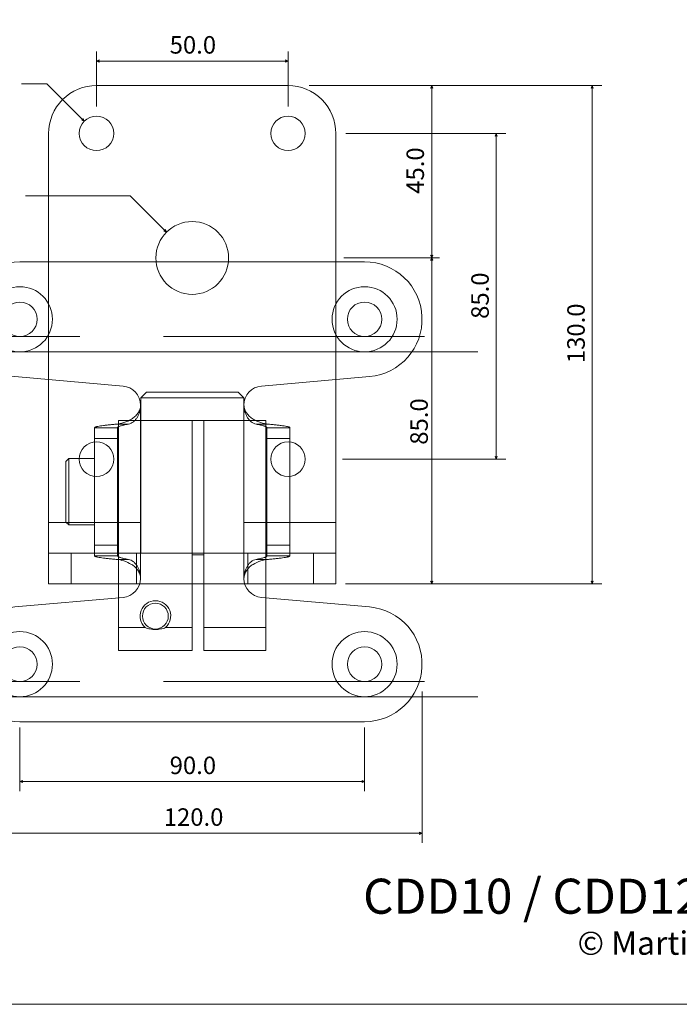
# Model space of a CAD drawing. Units: millimetres. Extents: x -465 to 297, y -210 to 210.
# Drawn here: x -183 to -11, y -210 to 47 of the extents above; entities that cross this region are included whole.
import ezdxf

# ---------------------------------------------------------------- set-up
doc = ezdxf.new("R2010")
doc.units = ezdxf.units.MM
doc.header["$MEASUREMENT"] = 0
for name, color, linetype in [('Dims', 7, 'Continuous'), ('Layer 1', 7, 'Continuous'), ('New Dims', 7, 'Continuous')]:
    doc.layers.add(name, color=color, linetype=linetype)
doc.styles.add('0', font='arial.ttf', dxfattribs={"height": 1})

msp = doc.modelspace()

# ---------------------------------------------------------------- linework, layer by layer
at = {"layer": 'Dims', "lineweight": 9}
msp.add_lwpolyline([(-297, -210), (297, -210), (297, 210), (-297, 210), (-297, -210)], close=True, dxfattribs=at)
at = {"layer": 'Layer 1', "color": 7, "lineweight": 9}
for points, knots in [([(-175.7268, 17.247), (-175.7268, 17.247), (-175.7268, -100.253), (-175.7268, -100.253), (-175.7268, -100.253), (-175.7268, -100.253), (-100.7268, -100.253), (-100.7268, -100.253), (-100.7268, -100.253), (-100.7268, -100.253), (-100.7268, 17.247), (-100.7268, 17.247), (-100.7268, 17.247), (-100.7268, 20.5622), (-102.0438, 23.7416), (-104.388, 26.0858), (-104.388, 26.0858), (-106.7322, 28.43), (-109.9116, 29.747), (-113.2268, 29.747), (-113.2268, 29.747), (-113.2268, 29.747), (-163.2268, 29.747), (-163.2268, 29.747), (-163.2268, 29.747), (-166.542, 29.747), (-169.7214, 28.43), (-172.0656, 26.0858), (-172.0656, 26.0858), (-174.4098, 23.7416), (-175.7268, 20.5622), (-175.7268, 17.247)], [0, 0, 0, 0, 0.11111111, 0.11111111, 0.11111111, 0.11111111, 0.22222222, 0.22222222, 0.22222222, 0.22222222, 0.33333333, 0.33333333, 0.33333333, 0.33333333, 0.44444444, 0.44444444, 0.44444444, 0.44444444, 0.55555556, 0.55555556, 0.55555556, 0.55555556, 0.66666667, 0.66666667, 0.66666667, 0.66666667, 0.77777778, 0.77777778, 0.77777778, 0.77777778, 1, 1, 1, 1]), ([(-158.7268, 17.247), (-158.7268, 19.7322), (-160.7416, 21.747), (-163.2268, 21.747), (-163.2268, 21.747), (-165.712, 21.747), (-167.7268, 19.7322), (-167.7268, 17.247), (-167.7268, 17.247), (-167.7268, 14.7618), (-165.712, 12.747), (-163.2268, 12.747), (-163.2268, 12.747), (-160.7416, 12.747), (-158.7268, 14.7618), (-158.7268, 17.247)], [0, 0, 0, 0, 0.2, 0.2, 0.2, 0.2, 0.4, 0.4, 0.4, 0.4, 0.6, 0.6, 0.6, 0.6, 1, 1, 1, 1]), ([(-108.7268, 17.247), (-108.7268, 19.7322), (-110.7416, 21.747), (-113.2268, 21.747), (-113.2268, 21.747), (-115.712, 21.747), (-117.7268, 19.7322), (-117.7268, 17.247), (-117.7268, 17.247), (-117.7268, 14.7618), (-115.712, 12.747), (-113.2268, 12.747), (-113.2268, 12.747), (-110.7416, 12.747), (-108.7268, 14.7618), (-108.7268, 17.247)], [0, 0, 0, 0, 0.2, 0.2, 0.2, 0.2, 0.4, 0.4, 0.4, 0.4, 0.6, 0.6, 0.6, 0.6, 1, 1, 1, 1]), ([(-128.7268, -15.253), (-128.7268, -10.0062), (-132.98, -5.753), (-138.2268, -5.753), (-138.2268, -5.753), (-143.4736, -5.753), (-147.7268, -10.0062), (-147.7268, -15.253), (-147.7268, -15.253), (-147.7268, -20.4996), (-143.4736, -24.753), (-138.2268, -24.753), (-138.2268, -24.753), (-132.9802, -24.753), (-128.7268, -20.4998), (-128.7268, -15.253)], [0, 0, 0, 0, 0.2, 0.2, 0.2, 0.2, 0.4, 0.4, 0.4, 0.4, 0.6, 0.6, 0.6, 0.6, 1, 1, 1, 1]), ([(-158.0928, -58.6152), (-157.4166, -58.5542), (-156.7465, -58.4152), (-156.0972, -58.2084), (-156.0972, -58.2084), (-155.3985, -57.9859), (-154.7239, -57.6847), (-154.1052, -57.2943), (-154.1052, -57.2943), (-153.7871, -57.0933), (-153.4836, -56.8684), (-153.2038, -56.6166), (-153.2038, -56.6166), (-152.9223, -56.3631), (-152.6646, -56.082), (-152.445, -55.7728), (-152.445, -55.7728), (-152.2252, -55.4635), (-152.0435, -55.1262), (-151.9187, -54.7669), (-151.9187, -54.7669), (-151.7942, -54.4077), (-151.7263, -54.0269), (-151.7263, -53.6487), (-151.7263, -53.6487), (-151.7263, -51.0563), (-153.7079, -48.8939), (-156.2905, -48.6679), (-156.2905, -48.6679), (-156.2905, -48.6679), (-184.5324, -46.197), (-184.5324, -46.197), (-184.5324, -46.197), (-192.5314, -45.4972), (-198.5605, -38.6223), (-198.2103, -30.6005), (-198.2103, -30.6005), (-197.86, -22.5786), (-191.2546, -16.2554), (-183.2251, -16.2554), (-183.2251, -16.2554), (-183.2251, -16.2554), (-93.2287, -16.2554), (-93.2287, -16.2554), (-93.2287, -16.2554), (-85.1992, -16.2554), (-78.5939, -22.5786), (-78.2436, -30.6005), (-78.2436, -30.6005), (-77.8933, -38.6223), (-83.9225, -45.4972), (-91.9214, -46.197), (-91.9214, -46.197), (-91.9214, -46.197), (-120.1634, -48.6679), (-120.1634, -48.6679), (-120.1634, -48.6679), (-122.746, -48.8939), (-124.7274, -51.0563), (-124.7274, -53.6487), (-124.7274, -53.6487), (-124.7274, -54.0269), (-124.6598, -54.4077), (-124.5351, -54.7669), (-124.5351, -54.7669), (-124.4104, -55.1262), (-124.2286, -55.4635), (-124.0089, -55.7728), (-124.0089, -55.7728), (-123.7893, -56.082), (-123.5316, -56.3631), (-123.2501, -56.6166), (-123.2501, -56.6166), (-122.9703, -56.8684), (-122.6668, -57.0933), (-122.3485, -57.2943), (-122.3485, -57.2943), (-121.73, -57.6847), (-121.0554, -57.9859), (-120.3566, -58.2084), (-120.3566, -58.2084), (-119.7073, -58.4152), (-119.0373, -58.5542), (-118.3612, -58.6152), (-118.3612, -58.6152), (-117.9504, -58.6522), (-117.5397, -58.6907), (-117.1294, -58.7312), (-117.1294, -58.7312), (-116.7589, -58.7679), (-116.3888, -58.8062), (-116.0188, -58.8474), (-116.0188, -58.8474), (-115.6946, -58.8834), (-115.3708, -58.9215), (-115.0473, -58.9634), (-115.0473, -58.9634), (-114.7745, -58.9987), (-114.502, -59.0367), (-114.2303, -59.0795), (-114.2303, -59.0795), (-114.0132, -59.1137), (-113.7965, -59.1508), (-113.581, -59.1955), (-113.581, -59.1955), (-113.4945, -59.2135), (-113.4082, -59.2325), (-113.3225, -59.2535), (-113.3225, -59.2535), (-113.2512, -59.271), (-113.1804, -59.2898), (-113.1096, -59.3115), (-113.1096, -59.3115), (-113.0531, -59.329), (-112.9966, -59.3483), (-112.9432, -59.3697), (-112.9432, -59.3697), (-112.9031, -59.3857), (-112.8647, -59.4028), (-112.8239, -59.4277), (-112.8239, -59.4277), (-112.7776, -59.4557), (-112.7279, -59.4935), (-112.7279, -59.5437), (-112.7279, -59.5437), (-112.7279, -59.5437), (-112.7279, -92.9622), (-112.7279, -92.9622), (-112.7279, -92.9622), (-112.7279, -93.0123), (-112.7776, -93.0502), (-112.8239, -93.0782), (-112.8239, -93.0782), (-112.8647, -93.103), (-112.9031, -93.1202), (-112.9432, -93.1363), (-112.9432, -93.1363), (-112.9966, -93.1577), (-113.0531, -93.177), (-113.1096, -93.1943), (-113.1096, -93.1943), (-113.1804, -93.2162), (-113.2512, -93.2348), (-113.3225, -93.2523), (-113.3225, -93.2523), (-113.4082, -93.2733), (-113.4945, -93.2925), (-113.581, -93.3103), (-113.581, -93.3103), (-113.7965, -93.355), (-114.0132, -93.3923), (-114.2303, -93.4265), (-114.2303, -93.4265), (-114.502, -93.4691), (-114.7745, -93.5071), (-115.0473, -93.5425), (-115.0473, -93.5425), (-115.3708, -93.5845), (-115.6946, -93.6226), (-116.0188, -93.6586), (-116.0188, -93.6586), (-116.3888, -93.6996), (-116.7589, -93.738), (-117.1294, -93.7746), (-117.1294, -93.7746), (-117.5397, -93.8153), (-117.9504, -93.8536), (-118.3612, -93.8908), (-118.3612, -93.8908), (-119.0373, -93.9518), (-119.7073, -94.0906), (-120.3566, -94.2974), (-120.3566, -94.2974), (-121.0554, -94.5199), (-121.73, -94.8211), (-122.3485, -95.2117), (-122.3485, -95.2117), (-122.6668, -95.4127), (-122.9703, -95.6374), (-123.2501, -95.8894), (-123.2501, -95.8894), (-123.5316, -96.1429), (-123.7893, -96.4239), (-124.0089, -96.733), (-124.0089, -96.733), (-124.2286, -97.0423), (-124.4104, -97.3798), (-124.5351, -97.7391), (-124.5351, -97.7391), (-124.6598, -98.0981), (-124.7274, -98.4789), (-124.7274, -98.8573), (-124.7274, -98.8573), (-124.7274, -101.4497), (-122.746, -103.6121), (-120.1634, -103.8379), (-120.1634, -103.8379), (-120.1634, -103.8379), (-91.9214, -106.3088), (-91.9214, -106.3088), (-91.9214, -106.3088), (-83.9225, -107.0086), (-77.8933, -113.8835), (-78.2436, -121.9053), (-78.2436, -121.9053), (-78.5939, -129.9272), (-85.1992, -136.2506), (-93.2287, -136.2506), (-93.2287, -136.2506), (-93.2287, -136.2506), (-183.2251, -136.2506), (-183.2251, -136.2506), (-183.2251, -136.2506), (-191.2546, -136.2506), (-197.86, -129.9272), (-198.2103, -121.9053), (-198.2103, -121.9053), (-198.5605, -113.8835), (-192.5314, -107.0086), (-184.5324, -106.3088), (-184.5324, -106.3088), (-184.5324, -106.3088), (-156.2905, -103.8379), (-156.2905, -103.8379), (-156.2905, -103.8379), (-153.7079, -103.6121), (-151.7263, -101.4497), (-151.7263, -98.8573), (-151.7263, -98.8573), (-151.7263, -98.4789), (-151.7942, -98.0981), (-151.9187, -97.7391), (-151.9187, -97.7391), (-152.0435, -97.3798), (-152.2252, -97.0423), (-152.445, -96.733), (-152.445, -96.733), (-152.6646, -96.4239), (-152.9223, -96.1429), (-153.2038, -95.8894), (-153.2038, -95.8894), (-153.4836, -95.6374), (-153.7871, -95.4127), (-154.1052, -95.2117), (-154.1052, -95.2117), (-154.7239, -94.8211), (-155.3985, -94.5199), (-156.0972, -94.2974), (-156.0972, -94.2974), (-156.7465, -94.0906), (-157.4166, -93.9518), (-158.0928, -93.8908), (-158.0928, -93.8908), (-158.5036, -93.8536), (-158.9141, -93.8153), (-159.3245, -93.7746), (-159.3245, -93.7746), (-159.695, -93.738), (-160.0652, -93.6996), (-160.4352, -93.6586), (-160.4352, -93.6586), (-160.7593, -93.6226), (-161.0831, -93.5845), (-161.4066, -93.5425), (-161.4066, -93.5425), (-161.6794, -93.5071), (-161.9519, -93.4691), (-162.2236, -93.4265), (-162.2236, -93.4265), (-162.4407, -93.3923), (-162.6574, -93.355), (-162.8727, -93.3103), (-162.8727, -93.3103), (-162.9594, -93.2925), (-163.0457, -93.2733), (-163.1314, -93.2523), (-163.1314, -93.2523), (-163.2027, -93.2348), (-163.2734, -93.2162), (-163.3442, -93.1943), (-163.3442, -93.1943), (-163.4009, -93.177), (-163.4574, -93.1577), (-163.5107, -93.1363), (-163.5107, -93.1363), (-163.5509, -93.1202), (-163.5892, -93.103), (-163.63, -93.0782), (-163.63, -93.0782), (-163.6764, -93.0502), (-163.7259, -93.0123), (-163.7259, -92.9622), (-163.7259, -92.9622), (-163.7259, -92.9622), (-163.7259, -84.9276), (-163.7259, -84.9276), (-163.7259, -84.9276), (-163.7259, -84.9276), (-170.4556, -84.9276), (-170.4556, -84.9276), (-170.4556, -84.9276), (-170.4556, -84.9276), (-171.2056, -84.1777), (-171.2056, -84.1777), (-171.2056, -84.1777), (-171.2056, -84.1777), (-171.2056, -68.3283), (-171.2056, -68.3283), (-171.2056, -68.3283), (-171.2056, -68.3283), (-170.4556, -67.5783), (-170.4556, -67.5783), (-170.4556, -67.5783), (-170.4556, -67.5783), (-163.7259, -67.5783), (-163.7259, -67.5783), (-163.7259, -67.5783), (-163.7259, -67.5783), (-163.7259, -59.5437), (-163.7259, -59.5437), (-163.7259, -59.5437), (-163.7259, -59.4935), (-163.6764, -59.4557), (-163.63, -59.4277), (-163.63, -59.4277), (-163.5892, -59.4028), (-163.5509, -59.3857), (-163.5107, -59.3697), (-163.5107, -59.3697), (-163.4574, -59.3483), (-163.4009, -59.329), (-163.3442, -59.3115), (-163.3442, -59.3115), (-163.2734, -59.2898), (-163.2027, -59.271), (-163.1314, -59.2535), (-163.1314, -59.2535), (-163.0457, -59.2325), (-162.9594, -59.2135), (-162.8727, -59.1955), (-162.8727, -59.1955), (-162.6574, -59.1508), (-162.4407, -59.1137), (-162.2236, -59.0795), (-162.2236, -59.0795), (-161.9519, -59.0367), (-161.6794, -58.9987), (-161.4066, -58.9634), (-161.4066, -58.9634), (-161.0831, -58.9215), (-160.7593, -58.8834), (-160.4352, -58.8474), (-160.4352, -58.8474), (-160.0652, -58.8062), (-159.695, -58.7679), (-159.3245, -58.7312), (-159.3245, -58.7312), (-158.9141, -58.6907), (-158.5036, -58.6522), (-158.0928, -58.6152)], [0, 0, 0, 0, 0.01098901, 0.01098901, 0.01098901, 0.01098901, 0.02197802, 0.02197802, 0.02197802, 0.02197802, 0.03296703, 0.03296703, 0.03296703, 0.03296703, 0.04395604, 0.04395604, 0.04395604, 0.04395604, 0.05494505, 0.05494505, 0.05494505, 0.05494505, 0.06593407, 0.06593407, 0.06593407, 0.06593407, 0.07692308, 0.07692308, 0.07692308, 0.07692308, 0.08791209, 0.08791209, 0.08791209, 0.08791209, 0.0989011, 0.0989011, 0.0989011, 0.0989011, 0.10989011, 0.10989011, 0.10989011, 0.10989011, 0.12087912, 0.12087912, 0.12087912, 0.12087912, 0.13186813, 0.13186813, 0.13186813, 0.13186813, 0.14285714, 0.14285714, 0.14285714, 0.14285714, 0.15384615, 0.15384615, 0.15384615, 0.15384615, 0.16483516, 0.16483516, 0.16483516, 0.16483516, 0.17582418, 0.17582418, 0.17582418, 0.17582418, 0.18681319, 0.18681319, 0.18681319, 0.18681319, 0.1978022, 0.1978022, 0.1978022, 0.1978022, 0.20879121, 0.20879121, 0.20879121, 0.20879121, 0.21978022, 0.21978022, 0.21978022, 0.21978022, 0.23076923, 0.23076923, 0.23076923, 0.23076923, 0.24175824, 0.24175824, 0.24175824, 0.24175824, 0.25274725, 0.25274725, 0.25274725, 0.25274725, 0.26373626, 0.26373626, 0.26373626, 0.26373626, 0.27472527, 0.27472527, 0.27472527, 0.27472527, 0.28571429, 0.28571429, 0.28571429, 0.28571429, 0.2967033, 0.2967033, 0.2967033, 0.2967033, 0.30769231, 0.30769231, 0.30769231, 0.30769231, 0.31868132, 0.31868132, 0.31868132, 0.31868132, 0.32967033, 0.32967033, 0.32967033, 0.32967033, 0.34065934, 0.34065934, 0.34065934, 0.34065934, 0.35164835, 0.35164835, 0.35164835, 0.35164835, 0.36263736, 0.36263736, 0.36263736, 0.36263736, 0.37362637, 0.37362637, 0.37362637, 0.37362637, 0.38461538, 0.38461538, 0.38461538, 0.38461538, 0.3956044, 0.3956044, 0.3956044, 0.3956044, 0.40659341, 0.40659341, 0.40659341, 0.40659341, 0.41758242, 0.41758242, 0.41758242, 0.41758242, 0.42857143, 0.42857143, 0.42857143, 0.42857143, 0.43956044, 0.43956044, 0.43956044, 0.43956044, 0.45054945, 0.45054945, 0.45054945, 0.45054945, 0.46153846, 0.46153846, 0.46153846, 0.46153846, 0.47252747, 0.47252747, 0.47252747, 0.47252747, 0.48351648, 0.48351648, 0.48351648, 0.48351648, 0.49450549, 0.49450549, 0.49450549, 0.49450549, 0.50549451, 0.50549451, 0.50549451, 0.50549451, 0.51648352, 0.51648352, 0.51648352, 0.51648352, 0.52747253, 0.52747253, 0.52747253, 0.52747253, 0.53846154, 0.53846154, 0.53846154, 0.53846154, 0.54945055, 0.54945055, 0.54945055, 0.54945055, 0.56043956, 0.56043956, 0.56043956, 0.56043956, 0.57142857, 0.57142857, 0.57142857, 0.57142857, 0.58241758, 0.58241758, 0.58241758, 0.58241758, 0.59340659, 0.59340659, 0.59340659, 0.59340659, 0.6043956, 0.6043956, 0.6043956, 0.6043956, 0.61538462, 0.61538462, 0.61538462, 0.61538462, 0.62637363, 0.62637363, 0.62637363, 0.62637363, 0.63736264, 0.63736264, 0.63736264, 0.63736264, 0.64835165, 0.64835165, 0.64835165, 0.64835165, 0.65934066, 0.65934066, 0.65934066, 0.65934066, 0.67032967, 0.67032967, 0.67032967, 0.67032967, 0.68131868, 0.68131868, 0.68131868, 0.68131868, 0.69230769, 0.69230769, 0.69230769, 0.69230769, 0.7032967, 0.7032967, 0.7032967, 0.7032967, 0.71428571, 0.71428571, 0.71428571, 0.71428571, 0.72527473, 0.72527473, 0.72527473, 0.72527473, 0.73626374, 0.73626374, 0.73626374, 0.73626374, 0.74725275, 0.74725275, 0.74725275, 0.74725275, 0.75824176, 0.75824176, 0.75824176, 0.75824176, 0.76923077, 0.76923077, 0.76923077, 0.76923077, 0.78021978, 0.78021978, 0.78021978, 0.78021978, 0.79120879, 0.79120879, 0.79120879, 0.79120879, 0.8021978, 0.8021978, 0.8021978, 0.8021978, 0.81318681, 0.81318681, 0.81318681, 0.81318681, 0.82417582, 0.82417582, 0.82417582, 0.82417582, 0.83516484, 0.83516484, 0.83516484, 0.83516484, 0.84615385, 0.84615385, 0.84615385, 0.84615385, 0.85714286, 0.85714286, 0.85714286, 0.85714286, 0.86813187, 0.86813187, 0.86813187, 0.86813187, 0.87912088, 0.87912088, 0.87912088, 0.87912088, 0.89010989, 0.89010989, 0.89010989, 0.89010989, 0.9010989, 0.9010989, 0.9010989, 0.9010989, 0.91208791, 0.91208791, 0.91208791, 0.91208791, 0.92307692, 0.92307692, 0.92307692, 0.92307692, 0.93406593, 0.93406593, 0.93406593, 0.93406593, 0.94505495, 0.94505495, 0.94505495, 0.94505495, 0.95604396, 0.95604396, 0.95604396, 0.95604396, 0.96703297, 0.96703297, 0.96703297, 0.96703297, 0.97802198, 0.97802198, 0.97802198, 0.97802198, 1, 1, 1, 1]), ([(-183.2251, -35.7546), (-180.74, -35.7546), (-178.7253, -33.7399), (-178.7253, -31.2548), (-178.7253, -31.2548), (-178.7253, -28.7696), (-180.74, -26.755), (-183.2251, -26.755), (-183.2251, -26.755), (-185.7103, -26.755), (-187.7249, -28.7696), (-187.7249, -31.2548), (-187.7249, -31.2548), (-187.7249, -33.7399), (-185.7103, -35.7546), (-183.2253, -35.7546), (-108.6753, -35.7546), (-332.3311, -35.7546), (-183.2251, -35.7546)], [0, 0, 0, 0, 0.2, 0.2, 0.2, 0.2, 0.4, 0.4, 0.4, 0.4, 0.6, 0.6, 0.6, 0.6, 1, 1, 1, 1.0002, 1.0002, 1.0002, 1.0002]), ([(-93.2287, -35.7546), (-90.7436, -35.7546), (-88.7289, -33.7399), (-88.7289, -31.2548), (-88.7289, -31.2548), (-88.7289, -28.7696), (-90.7436, -26.755), (-93.2287, -26.755), (-93.2287, -26.755), (-95.7139, -26.755), (-97.7285, -28.7696), (-97.7285, -31.2548), (-97.7285, -31.2548), (-97.7285, -33.7399), (-95.7139, -35.7546), (-93.2288, -35.7546), (-18.6758, -35.7546), (-242.3347, -35.7546), (-93.2287, -35.7546)], [0, 0, 0, 0, 0.2, 0.2, 0.2, 0.2, 0.4, 0.4, 0.4, 0.4, 0.6, 0.6, 0.6, 0.6, 1, 1, 1, 1.0001, 1.0001, 1.0001, 1.0001]), ([(-135.2268, -92.6973), (-135.2268, -92.6973), (-135.2268, -57.6973), (-135.2268, -57.6973), (-135.2268, -57.6973), (-135.2268, -57.6973), (-135.2268, -117.6973), (-135.2268, -117.6973), (-135.2268, -117.6973), (-135.2268, -117.6973), (-118.9768, -117.6973), (-118.9768, -117.6973), (-118.9768, -117.6973), (-118.9768, -117.6973), (-118.9768, -57.6973), (-118.9768, -57.6973), (-118.9768, -57.6973), (-118.9768, -57.6973), (-157.4768, -57.6973), (-157.4768, -57.6973), (-157.4768, -57.6973), (-157.4768, -57.6973), (-157.4768, -117.6973), (-157.4768, -117.6973), (-157.4768, -117.6973), (-157.4768, -117.6973), (-138.2268, -117.6973), (-138.2268, -117.6973), (-138.2268, -117.6973), (-138.2268, -117.6973), (-138.2268, -57.6973), (-138.2268, -57.6973), (-138.2268, -57.6973), (-138.2268, -57.6973), (-138.2268, -92.6973), (-138.2268, -92.6973), (-138.2268, -92.6973), (-138.2268, -92.6973), (-135.2268, -92.6973), (-135.2268, -92.6973)], [0, 0, 0, 0, 0.09090909, 0.09090909, 0.09090909, 0.09090909, 0.18181818, 0.18181818, 0.18181818, 0.18181818, 0.27272727, 0.27272727, 0.27272727, 0.27272727, 0.36363636, 0.36363636, 0.36363636, 0.36363636, 0.45454545, 0.45454545, 0.45454545, 0.45454545, 0.54545455, 0.54545455, 0.54545455, 0.54545455, 0.63636364, 0.63636364, 0.63636364, 0.63636364, 0.72727273, 0.72727273, 0.72727273, 0.72727273, 0.81818182, 0.81818182, 0.81818182, 0.81818182, 1, 1, 1, 1]), ([(-158.7268, -67.753), (-158.7268, -65.2678), (-160.7416, -63.253), (-163.2268, -63.253), (-163.2268, -63.253), (-165.712, -63.253), (-167.7268, -65.2678), (-167.7268, -67.753), (-167.7268, -67.753), (-167.7268, -70.2382), (-165.712, -72.253), (-163.2268, -72.253), (-163.2268, -72.253), (-160.7416, -72.253), (-158.7268, -70.2382), (-158.7268, -67.753)], [0, 0, 0, 0, 0.2, 0.2, 0.2, 0.2, 0.4, 0.4, 0.4, 0.4, 0.6, 0.6, 0.6, 0.6, 1, 1, 1, 1]), ([(-108.7268, -67.753), (-108.7268, -65.2678), (-110.7416, -63.253), (-113.2268, -63.253), (-113.2268, -63.253), (-115.712, -63.253), (-117.7268, -65.2678), (-117.7268, -67.753), (-117.7268, -67.753), (-117.7268, -70.2382), (-115.712, -72.253), (-113.2268, -72.253), (-113.2268, -72.253), (-110.7416, -72.253), (-108.7268, -70.2382), (-108.7268, -67.753)], [0, 0, 0, 0, 0.2, 0.2, 0.2, 0.2, 0.4, 0.4, 0.4, 0.4, 0.6, 0.6, 0.6, 0.6, 1, 1, 1, 1]), ([(-144.4768, -108.6973), (-144.4768, -106.8333), (-145.9878, -105.3223), (-147.8518, -105.3223), (-147.8518, -105.3223), (-149.7157, -105.3223), (-151.2268, -106.8333), (-151.2268, -108.6973), (-151.2268, -108.6973), (-151.2268, -110.5612), (-149.7157, -112.0723), (-147.8518, -112.0723), (-147.8518, -112.0723), (-145.9878, -112.0723), (-144.4768, -110.5613), (-144.4768, -108.6973)], [0, 0, 0, 0, 0.2, 0.2, 0.2, 0.2, 0.4, 0.4, 0.4, 0.4, 0.6, 0.6, 0.6, 0.6, 1, 1, 1, 1]), ([(-183.2251, -125.751), (-180.74, -125.751), (-178.7253, -123.7363), (-178.7253, -121.2512), (-178.7253, -121.2512), (-178.7253, -118.766), (-180.74, -116.7514), (-183.2251, -116.7514), (-183.2251, -116.7514), (-185.7103, -116.7514), (-187.7249, -118.766), (-187.7249, -121.2512), (-187.7249, -121.2512), (-187.7249, -123.7363), (-185.7103, -125.751), (-183.2253, -125.751), (-108.6753, -125.751), (-332.3311, -125.751), (-183.2251, -125.751)], [0, 0, 0, 0, 0.2, 0.2, 0.2, 0.2, 0.4, 0.4, 0.4, 0.4, 0.6, 0.6, 0.6, 0.6, 1, 1, 1, 1.0002, 1.0002, 1.0002, 1.0002]), ([(-93.2287, -125.751), (-90.7436, -125.751), (-88.7289, -123.7363), (-88.7289, -121.2512), (-88.7289, -121.2512), (-88.7289, -118.766), (-90.7436, -116.7514), (-93.2287, -116.7514), (-93.2287, -116.7514), (-95.7139, -116.7514), (-97.7285, -118.766), (-97.7285, -121.2512), (-97.7285, -121.2512), (-97.7285, -123.7363), (-95.7139, -125.751), (-93.2288, -125.751), (-18.6758, -125.751), (-242.3347, -125.751), (-93.2287, -125.751)], [0, 0, 0, 0, 0.2, 0.2, 0.2, 0.2, 0.4, 0.4, 0.4, 0.4, 0.6, 0.6, 0.6, 0.6, 1, 1, 1, 1.0001, 1.0001, 1.0001, 1.0001])]:
    msp.add_open_spline(points, degree=3, knots=knots, dxfattribs=at)
at = {"layer": 'Layer 1', "color": 253, "lineweight": 9}
for points, knots in [([(-183.2251, -39.7544), (-178.5309, -39.7544), (-174.7254, -35.9489), (-174.7254, -31.2548), (-174.7254, -31.2548), (-174.7254, -26.5605), (-178.5309, -22.7551), (-183.2251, -22.7551), (-183.2251, -22.7551), (-187.9194, -22.7551), (-191.7247, -26.5605), (-191.7247, -31.2546), (-191.7247, -31.2546), (-191.7247, -35.9489), (-187.9194, -39.7544), (-183.2253, -39.7544), (-42.4023, -39.7544), (-464.8771, -39.7544), (-183.2251, -39.7544)], [0, 0, 0, 0, 0.2, 0.2, 0.2, 0.2, 0.4, 0.4, 0.4, 0.4, 0.6, 0.6, 0.6, 0.6, 1, 1, 1, 1.0002, 1.0002, 1.0002, 1.0002]), ([(-93.2287, -39.7544), (-88.5345, -39.7544), (-84.729, -35.9489), (-84.729, -31.2548), (-84.729, -31.2548), (-84.729, -26.5605), (-88.5345, -22.7551), (-93.2287, -22.7551), (-93.2287, -22.7551), (-97.923, -22.7551), (-101.7283, -26.5605), (-101.7283, -31.2546), (-101.7283, -31.2546), (-101.7283, -35.9489), (-97.923, -39.7544), (-93.2288, -39.7544), (47.5972, -39.7544), (-374.8807, -39.7544), (-93.2287, -39.7544)], [0, 0, 0, 0, 0.2, 0.2, 0.2, 0.2, 0.4, 0.4, 0.4, 0.4, 0.6, 0.6, 0.6, 0.6, 1, 1, 1, 1.0001, 1.0001, 1.0001, 1.0001]), ([(-145.1985, -111.6973), (-143.9516, -110.5945), (-143.5168, -108.8354), (-144.1064, -107.2787), (-144.1064, -107.2787), (-144.6961, -105.722), (-146.1871, -104.6923), (-147.8518, -104.6923), (-147.8518, -104.6923), (-149.5164, -104.6923), (-151.0075, -105.722), (-151.5971, -107.2786), (-151.5971, -107.2786), (-152.1867, -108.8353), (-151.752, -110.5945), (-150.5051, -111.6973)], [0, 0, 0, 0, 0.2, 0.2, 0.2, 0.2, 0.4, 0.4, 0.4, 0.4, 0.6, 0.6, 0.6, 0.6, 1, 1, 1, 1]), ([(-183.2251, -129.7509), (-178.5309, -129.7509), (-174.7254, -125.9453), (-174.7254, -121.2512), (-174.7254, -121.2512), (-174.7254, -116.5569), (-178.5309, -112.7515), (-183.2251, -112.7515), (-183.2251, -112.7515), (-187.9194, -112.7515), (-191.7247, -116.5569), (-191.7247, -121.251), (-191.7247, -121.251), (-191.7247, -125.9453), (-187.9194, -129.7509), (-183.2253, -129.7509), (-42.4023, -129.7509), (-464.8771, -129.7509), (-183.2251, -129.7509)], [0, 0, 0, 0, 0.2, 0.2, 0.2, 0.2, 0.4, 0.4, 0.4, 0.4, 0.6, 0.6, 0.6, 0.6, 1, 1, 1, 1.0002, 1.0002, 1.0002, 1.0002]), ([(-93.2287, -129.7509), (-88.5345, -129.7509), (-84.729, -125.9453), (-84.729, -121.2512), (-84.729, -121.2512), (-84.729, -116.5569), (-88.5345, -112.7515), (-93.2287, -112.7515), (-93.2287, -112.7515), (-97.923, -112.7515), (-101.7283, -116.5569), (-101.7283, -121.251), (-101.7283, -121.251), (-101.7283, -125.9453), (-97.923, -129.7509), (-93.2288, -129.7509), (47.5972, -129.7509), (-374.8807, -129.7509), (-93.2287, -129.7509)], [0, 0, 0, 0, 0.2, 0.2, 0.2, 0.2, 0.4, 0.4, 0.4, 0.4, 0.6, 0.6, 0.6, 0.6, 1, 1, 1, 1.0001, 1.0001, 1.0001, 1.0001])]:
    msp.add_open_spline(points, degree=3, knots=knots, dxfattribs=at)
at = {"layer": 'Layer 1', "lineweight": 9}
for points in [[(-150.1768, -50.253), (-150.1768, -50.253), (-151.6768, -51.753), (-151.6768, -51.753)], [(-150.1768, -50.253), (-150.1768, -50.253), (-126.2768, -50.253), (-126.2768, -50.253)], [(-126.2768, -50.253), (-126.2768, -50.253), (-124.7768, -51.753), (-124.7768, -51.753)], [(-151.6768, -92.253), (-151.6768, -92.253), (-151.6768, -51.753), (-151.6768, -51.753)], [(-151.6768, -51.753), (-151.6768, -51.753), (-124.7768, -51.753), (-124.7768, -51.753)], [(-151.6768, -92.253), (-151.6768, -92.253), (-151.6768, -51.753), (-151.6768, -51.753)], [(-124.7768, -92.253), (-124.7768, -92.253), (-124.7768, -51.753), (-124.7768, -51.753)], [(-124.7768, -92.253), (-124.7768, -92.253), (-124.7768, -51.753), (-124.7768, -51.753)], [(-157.7261, -59.5437), (-157.7261, -59.5437), (-163.7259, -59.5437), (-163.7259, -59.5437)], [(-157.7261, -59.5437), (-157.7261, -59.5437), (-157.7261, -92.9622), (-157.7261, -92.9622)], [(-118.7277, -59.5437), (-118.7277, -59.5437), (-112.7279, -59.5437), (-112.7279, -59.5437)], [(-118.7277, -92.9622), (-118.7277, -92.9622), (-118.7277, -59.5437), (-118.7277, -59.5437)], [(-170.4556, -84.9276), (-170.4556, -84.9276), (-170.4556, -67.5783), (-170.4556, -67.5783)], [(-163.7259, -67.5783), (-163.7259, -67.5783), (-163.7259, -84.9276), (-163.7259, -84.9276)], [(-175.7268, -92.253), (-175.7268, -92.253), (-100.7268, -92.253), (-100.7268, -92.253)], [(-157.7261, -92.9622), (-157.7261, -92.9622), (-163.7259, -92.9622), (-163.7259, -92.9622)], [(-118.7277, -92.9622), (-118.7277, -92.9622), (-112.7279, -92.9622), (-112.7279, -92.9622)], [(-150.5051, -111.6973), (-150.5051, -111.6973), (-157.4768, -111.6973), (-157.4768, -111.6973)], [(-138.2268, -111.6973), (-138.2268, -111.6973), (-145.1985, -111.6973), (-145.1985, -111.6973)], [(-118.9768, -111.6973), (-118.9768, -111.6973), (-135.2268, -111.6973), (-135.2268, -111.6973)]]:
    msp.add_open_spline(points, degree=3, dxfattribs=at)
for points, knots in [([(-154.9096, -58.6152), (-154.4241, -58.5275), (-153.9661, -58.281), (-153.5786, -57.9682), (-153.5786, -57.9682), (-153.3701, -57.8001), (-153.182, -57.6126), (-153.0108, -57.4101), (-153.0108, -57.4101), (-152.8373, -57.2048), (-152.681, -56.9839), (-152.5431, -56.7524), (-152.5431, -56.7524), (-152.4046, -56.5199), (-152.2848, -56.2766), (-152.1827, -56.0265), (-152.1827, -56.0265), (-152.0802, -55.776), (-151.9955, -55.5185), (-151.9278, -55.2562), (-151.9278, -55.2562), (-151.793, -54.7322), (-151.7263, -54.1887), (-151.7263, -53.6487)], [0, 0, 0, 0, 0.14285714, 0.14285714, 0.14285714, 0.14285714, 0.28571429, 0.28571429, 0.28571429, 0.28571429, 0.42857143, 0.42857143, 0.42857143, 0.42857143, 0.57142857, 0.57142857, 0.57142857, 0.57142857, 0.71428571, 0.71428571, 0.71428571, 0.71428571, 1, 1, 1, 1]), ([(-124.7274, -53.6487), (-124.7274, -54.1887), (-124.6609, -54.7322), (-124.5259, -55.2562), (-124.5259, -55.2562), (-124.4584, -55.5185), (-124.3736, -55.776), (-124.2713, -56.0265), (-124.2713, -56.0265), (-124.1691, -56.2766), (-124.0493, -56.5199), (-123.9108, -56.7524), (-123.9108, -56.7524), (-123.773, -56.9839), (-123.6166, -57.2048), (-123.4431, -57.4101), (-123.4431, -57.4101), (-123.2718, -57.6126), (-123.0838, -57.8001), (-122.8753, -57.9682), (-122.8753, -57.9682), (-122.4878, -58.281), (-122.0297, -58.5275), (-121.5444, -58.6152)], [0, 0, 0, 0, 0.14285714, 0.14285714, 0.14285714, 0.14285714, 0.28571429, 0.28571429, 0.28571429, 0.28571429, 0.42857143, 0.42857143, 0.42857143, 0.42857143, 0.57142857, 0.57142857, 0.57142857, 0.57142857, 0.71428571, 0.71428571, 0.71428571, 0.71428571, 1, 1, 1, 1]), ([(-154.9096, -58.6152), (-155.115, -58.6522), (-155.3204, -58.6907), (-155.5254, -58.7312), (-155.5254, -58.7312), (-155.7109, -58.7679), (-155.8962, -58.8062), (-156.0808, -58.8474), (-156.0808, -58.8474), (-156.2433, -58.8834), (-156.4053, -58.9217), (-156.5665, -58.9634), (-156.5665, -58.9634), (-156.7036, -58.9988), (-156.84, -59.0367), (-156.975, -59.0795), (-156.975, -59.0795), (-157.0846, -59.114), (-157.1931, -59.1518), (-157.2996, -59.1955), (-157.2996, -59.1955), (-157.3808, -59.2288), (-157.4606, -59.2657), (-157.5353, -59.3117), (-157.5353, -59.3117), (-157.5643, -59.3293), (-157.5923, -59.3485), (-157.6186, -59.3697), (-157.6186, -59.3697), (-157.6401, -59.387), (-157.6604, -59.4057), (-157.6783, -59.4277), (-157.6783, -59.4277), (-157.7051, -59.461), (-157.7261, -59.5018), (-157.7261, -59.5437)], [0, 0, 0, 0, 0.1, 0.1, 0.1, 0.1, 0.2, 0.2, 0.2, 0.2, 0.3, 0.3, 0.3, 0.3, 0.4, 0.4, 0.4, 0.4, 0.5, 0.5, 0.5, 0.5, 0.6, 0.6, 0.6, 0.6, 0.7, 0.7, 0.7, 0.7, 0.8, 0.8, 0.8, 0.8, 1, 1, 1, 1]), ([(-118.7277, -59.5437), (-118.7277, -59.5018), (-118.7488, -59.461), (-118.7757, -59.4277), (-118.7757, -59.4277), (-118.7935, -59.4057), (-118.8138, -59.387), (-118.8353, -59.3697), (-118.8353, -59.3697), (-118.8617, -59.3485), (-118.8897, -59.3293), (-118.9185, -59.3117), (-118.9185, -59.3117), (-118.9933, -59.2657), (-119.0731, -59.2288), (-119.1543, -59.1955), (-119.1543, -59.1955), (-119.2606, -59.1518), (-119.3693, -59.114), (-119.479, -59.0795), (-119.479, -59.0795), (-119.614, -59.0367), (-119.7503, -58.9988), (-119.8873, -58.9634), (-119.8873, -58.9634), (-120.0484, -58.9217), (-120.2106, -58.8834), (-120.3731, -58.8474), (-120.3731, -58.8474), (-120.5578, -58.8062), (-120.7431, -58.7679), (-120.9286, -58.7312), (-120.9286, -58.7312), (-121.1336, -58.6907), (-121.3387, -58.6522), (-121.5444, -58.6152)], [0, 0, 0, 0, 0.1, 0.1, 0.1, 0.1, 0.2, 0.2, 0.2, 0.2, 0.3, 0.3, 0.3, 0.3, 0.4, 0.4, 0.4, 0.4, 0.5, 0.5, 0.5, 0.5, 0.6, 0.6, 0.6, 0.6, 0.7, 0.7, 0.7, 0.7, 0.8, 0.8, 0.8, 0.8, 1, 1, 1, 1]), ([(-157.7261, -92.9622), (-157.7261, -93.004), (-157.7051, -93.045), (-157.6783, -93.0782), (-157.6783, -93.0782), (-157.6604, -93.1003), (-157.6401, -93.119), (-157.6186, -93.1363), (-157.6186, -93.1363), (-157.5923, -93.1573), (-157.5643, -93.1765), (-157.5353, -93.1943), (-157.5353, -93.1943), (-157.4606, -93.2403), (-157.3808, -93.277), (-157.2996, -93.3103), (-157.2996, -93.3103), (-157.1931, -93.354), (-157.0846, -93.3918), (-156.975, -93.4265), (-156.975, -93.4265), (-156.84, -93.4691), (-156.7036, -93.5071), (-156.5665, -93.5425), (-156.5665, -93.5425), (-156.4053, -93.5843), (-156.2433, -93.6225), (-156.0808, -93.6586), (-156.0808, -93.6586), (-155.8962, -93.6996), (-155.7109, -93.738), (-155.5254, -93.7746), (-155.5254, -93.7746), (-155.3204, -93.8151), (-155.115, -93.8536), (-154.9096, -93.8908)], [0, 0, 0, 0, 0.1, 0.1, 0.1, 0.1, 0.2, 0.2, 0.2, 0.2, 0.3, 0.3, 0.3, 0.3, 0.4, 0.4, 0.4, 0.4, 0.5, 0.5, 0.5, 0.5, 0.6, 0.6, 0.6, 0.6, 0.7, 0.7, 0.7, 0.7, 0.8, 0.8, 0.8, 0.8, 1, 1, 1, 1]), ([(-151.7263, -98.8573), (-151.7263, -98.3171), (-151.793, -97.7736), (-151.9278, -97.2497), (-151.9278, -97.2497), (-151.9955, -96.9873), (-152.0802, -96.7298), (-152.1827, -96.4794), (-152.1827, -96.4794), (-152.2848, -96.2292), (-152.4046, -95.9859), (-152.5431, -95.7534), (-152.5431, -95.7534), (-152.681, -95.5219), (-152.8373, -95.3011), (-153.0108, -95.0959), (-153.0108, -95.0959), (-153.182, -94.8933), (-153.3701, -94.7059), (-153.5786, -94.5376), (-153.5786, -94.5376), (-153.9661, -94.2249), (-154.4241, -93.9783), (-154.9096, -93.8908)], [0, 0, 0, 0, 0.14285714, 0.14285714, 0.14285714, 0.14285714, 0.28571429, 0.28571429, 0.28571429, 0.28571429, 0.42857143, 0.42857143, 0.42857143, 0.42857143, 0.57142857, 0.57142857, 0.57142857, 0.57142857, 0.71428571, 0.71428571, 0.71428571, 0.71428571, 1, 1, 1, 1]), ([(-121.5444, -93.8908), (-122.0297, -93.9783), (-122.4878, -94.2249), (-122.8753, -94.5376), (-122.8753, -94.5376), (-123.0838, -94.7059), (-123.2718, -94.8933), (-123.4431, -95.0959), (-123.4431, -95.0959), (-123.6166, -95.3011), (-123.773, -95.5219), (-123.9108, -95.7534), (-123.9108, -95.7534), (-124.0493, -95.9859), (-124.1691, -96.2292), (-124.2713, -96.4794), (-124.2713, -96.4794), (-124.3736, -96.7298), (-124.4584, -96.9873), (-124.5259, -97.2497), (-124.5259, -97.2497), (-124.6609, -97.7736), (-124.7274, -98.3171), (-124.7274, -98.8573)], [0, 0, 0, 0, 0.14285714, 0.14285714, 0.14285714, 0.14285714, 0.28571429, 0.28571429, 0.28571429, 0.28571429, 0.42857143, 0.42857143, 0.42857143, 0.42857143, 0.57142857, 0.57142857, 0.57142857, 0.57142857, 0.71428571, 0.71428571, 0.71428571, 0.71428571, 1, 1, 1, 1]), ([(-121.5444, -93.8908), (-121.3387, -93.8536), (-121.1336, -93.8151), (-120.9286, -93.7746), (-120.9286, -93.7746), (-120.7431, -93.738), (-120.5578, -93.6996), (-120.3731, -93.6586), (-120.3731, -93.6586), (-120.2106, -93.6225), (-120.0484, -93.5843), (-119.8873, -93.5425), (-119.8873, -93.5425), (-119.7503, -93.5071), (-119.614, -93.4691), (-119.479, -93.4265), (-119.479, -93.4265), (-119.3693, -93.3918), (-119.2606, -93.354), (-119.1543, -93.3103), (-119.1543, -93.3103), (-119.0731, -93.277), (-118.9933, -93.2403), (-118.9185, -93.1943), (-118.9185, -93.1943), (-118.8897, -93.1765), (-118.8617, -93.1573), (-118.8353, -93.1363), (-118.8353, -93.1363), (-118.8138, -93.119), (-118.7935, -93.1003), (-118.7757, -93.0782), (-118.7757, -93.0782), (-118.7488, -93.045), (-118.7277, -93.004), (-118.7277, -92.9622)], [0, 0, 0, 0, 0.1, 0.1, 0.1, 0.1, 0.2, 0.2, 0.2, 0.2, 0.3, 0.3, 0.3, 0.3, 0.4, 0.4, 0.4, 0.4, 0.5, 0.5, 0.5, 0.5, 0.6, 0.6, 0.6, 0.6, 0.7, 0.7, 0.7, 0.7, 0.8, 0.8, 0.8, 0.8, 1, 1, 1, 1]), ([(-150.505, -111.6973), (-150.089, -111.8549), (-149.6596, -111.9802), (-149.2223, -112.0657), (-149.2223, -112.0657), (-148.7711, -112.1539), (-148.3114, -112.1997), (-147.8518, -112.1997), (-147.8518, -112.1997), (-147.3921, -112.1997), (-146.9325, -112.1539), (-146.4812, -112.0657), (-146.4812, -112.0657), (-146.0439, -111.9802), (-145.6146, -111.8549), (-145.1985, -111.6973)], [0, 0, 0, 0, 0.2, 0.2, 0.2, 0.2, 0.4, 0.4, 0.4, 0.4, 0.6, 0.6, 0.6, 0.6, 1, 1, 1, 1])]:
    msp.add_open_spline(points, degree=3, knots=knots, dxfattribs=at)
at = {"layer": 'Layer 1', "color": 9, "lineweight": 9}
for points in [[(-151.7263, -53.6487), (-151.7263, -53.6487), (-151.7263, -98.8573), (-151.7263, -98.8573)], [(-124.7274, -53.6487), (-124.7274, -53.6487), (-124.7274, -98.8573), (-124.7274, -98.8573)], [(-158.0928, -58.6152), (-158.0928, -58.6152), (-154.9096, -58.6152), (-154.9096, -58.6152)], [(-118.3612, -58.6152), (-118.3612, -58.6152), (-121.5444, -58.6152), (-121.5444, -58.6152)], [(-163.7259, -62.3422), (-163.7259, -62.3422), (-157.7261, -62.3422), (-157.7261, -62.3422)], [(-112.7279, -62.3422), (-112.7279, -62.3422), (-118.7277, -62.3422), (-118.7277, -62.3422)], [(-175.7268, -84.253), (-175.7268, -84.253), (-151.6768, -84.253), (-151.6768, -84.253)], [(-124.7768, -84.253), (-124.7768, -84.253), (-100.7268, -84.253), (-100.7268, -84.253)], [(-169.869, -92.253), (-169.869, -92.253), (-169.869, -100.253), (-169.869, -100.253)], [(-163.7259, -90.1636), (-163.7259, -90.1636), (-157.7261, -90.1636), (-157.7261, -90.1636)], [(-152.7578, -100.253), (-152.7578, -100.253), (-152.7578, -92.253), (-152.7578, -92.253)], [(-123.6958, -100.253), (-123.6958, -100.253), (-123.6958, -92.253), (-123.6958, -92.253)], [(-112.7279, -90.1636), (-112.7279, -90.1636), (-118.7277, -90.1636), (-118.7277, -90.1636)], [(-106.5847, -92.253), (-106.5847, -92.253), (-106.5847, -100.253), (-106.5847, -100.253)], [(-158.0928, -93.8908), (-158.0928, -93.8908), (-154.9096, -93.8908), (-154.9096, -93.8908)], [(-118.3612, -93.8908), (-118.3612, -93.8908), (-121.5444, -93.8908), (-121.5444, -93.8908)]]:
    msp.add_open_spline(points, degree=3, dxfattribs=at)
at = {"layer": 'Layer 1', "color": 2}
msp.add_open_spline([(-151.5461, -110.3611), (-151.5461, -110.3611), (-151.5461, -110.3611), (-151.5461, -110.3611)], degree=3, dxfattribs=at)
msp.add_open_spline([(-151.4909, -110.3697), (-151.4909, -110.3697), (-151.5309, -110.4088), (-151.5309, -110.4088), (-151.5309, -110.4088), (-151.5309, -110.4088), (-151.5461, -110.3611), (-151.5461, -110.3611), (-151.5461, -110.3611), (-151.5461, -110.3611), (-151.4909, -110.3697), (-151.4909, -110.3697)], degree=3, knots=[0, 0, 0, 0, 0.25, 0.25, 0.25, 0.25, 0.5, 0.5, 0.5, 0.5, 1, 1, 1, 1], dxfattribs=at)
at = {"layer": 'Layer 1', "color": 2, "lineweight": 9}
msp.add_open_spline([(-151.5461, -110.3611), (-151.5461, -110.3611), (-151.5461, -110.3611), (-151.5461, -110.3611)], degree=3, dxfattribs=at)
msp.add_open_spline([(-151.4909, -110.3697), (-151.4909, -110.3697), (-151.5309, -110.4088), (-151.5309, -110.4088), (-151.5309, -110.4088), (-151.5309, -110.4088), (-151.5461, -110.3611), (-151.5461, -110.3611)], degree=3, knots=[0, 0, 0, 0, 0.33333333, 0.33333333, 0.33333333, 0.33333333, 1, 1, 1, 1], dxfattribs=at)
at = {"layer": 'New Dims', "color": 171, "lineweight": 9}
for points in [[(-163.2268, 24.247), (-163.2268, 24.247), (-163.2268, 38.6326), (-163.2268, 38.6326)], [(-113.2268, 24.247), (-113.2268, 24.247), (-113.2268, 38.6326), (-113.2268, 38.6326)], [(-113.2268, 36.1326), (-113.2268, 36.1326), (-163.2268, 36.1326), (-163.2268, 36.1326)], [(-107.6698, 29.747), (-107.6698, 29.747), (-31.3062, 29.747), (-31.3062, 29.747)], [(-75.6915, 29.747), (-75.6915, 29.747), (-75.6915, -15.184), (-75.6915, -15.184)], [(-33.8062, 29.747), (-33.8062, 29.747), (-33.8062, -100.253), (-33.8062, -100.253)], [(-98.1448, 17.247), (-98.1448, 17.247), (-56.3686, 17.247), (-56.3686, 17.247)], [(-58.8686, 17.247), (-58.8686, 17.247), (-58.8686, -67.753), (-58.8686, -67.753)], [(-98.6742, -15.184), (-98.6742, -15.184), (-73.644, -15.184), (-73.644, -15.184)], [(-75.6915, -15.184), (-75.6915, -15.184), (-75.6915, -100.253), (-75.6915, -100.253)], [(-99.0269, -67.753), (-99.0269, -67.753), (-56.3686, -67.753), (-56.3686, -67.753)], [(-98.2268, -100.253), (-98.2268, -100.253), (-31.3062, -100.253), (-31.3062, -100.253)], [(-78.2294, -128.3884), (-78.2294, -128.3884), (-78.2294, -167.8674), (-78.2294, -167.8674)], [(-183.225, -137.8093), (-183.225, -137.8093), (-183.225, -154.3674), (-183.225, -154.3674)], [(-93.2286, -137.8093), (-93.2286, -137.8093), (-93.2286, -154.3674), (-93.2286, -154.3674)], [(-183.225, -151.8674), (-183.225, -151.8674), (-93.2286, -151.8674), (-93.2286, -151.8674)], [(-78.2294, -165.3674), (-78.2294, -165.3674), (-198.2104, -165.3674), (-198.2104, -165.3674)]]:
    msp.add_open_spline(points, degree=3, dxfattribs=at)
for points, knots in [([(-163.2268, 36.1326), (-163.2268, 36.1326), (-162.5493, 35.8422), (-162.5493, 35.8422), (-162.5493, 35.8422), (-162.6461, 36.0358), (-162.6461, 36.2293), (-162.5493, 36.4229), (-162.5493, 36.4229), (-162.5493, 36.4229), (-163.2268, 36.1326), (-163.2268, 36.1326)], [0, 0, 0, 0, 0.25, 0.25, 0.25, 0.25, 0.5, 0.5, 0.5, 0.5, 1, 1, 1, 1]), ([(-113.2268, 36.1326), (-113.2268, 36.1326), (-113.9042, 35.8422), (-113.9042, 35.8422), (-113.9042, 35.8422), (-113.8074, 36.0358), (-113.8074, 36.2293), (-113.9042, 36.4229), (-113.9042, 36.4229), (-113.9042, 36.4229), (-113.2268, 36.1326), (-113.2268, 36.1326)], [0, 0, 0, 0, 0.25, 0.25, 0.25, 0.25, 0.5, 0.5, 0.5, 0.5, 1, 1, 1, 1]), ([(-166.4088, 20.429), (-166.4088, 20.429), (-176.1998, 30.22), (-176.1998, 30.22), (-176.1998, 30.22), (-176.1998, 30.22), (-182.7872, 30.22), (-182.7872, 30.22)], [0, 0, 0, 0, 0.33333333, 0.33333333, 0.33333333, 0.33333333, 1, 1, 1, 1]), ([(-166.4088, 20.429), (-166.4088, 20.429), (-176.1998, 30.22), (-176.1998, 30.22), (-176.1998, 30.22), (-176.1998, 30.22), (-182.7872, 30.22), (-182.7872, 30.22)], [0, 0, 0, 0, 0.33333333, 0.33333333, 0.33333333, 0.33333333, 1, 1, 1, 1]), ([(-75.6915, 29.747), (-75.6915, 29.747), (-75.4011, 29.0695), (-75.4011, 29.0695), (-75.4011, 29.0695), (-75.5947, 29.1663), (-75.7882, 29.1663), (-75.9818, 29.0695), (-75.9818, 29.0695), (-75.9818, 29.0695), (-75.6915, 29.747), (-75.6915, 29.747)], [0, 0, 0, 0, 0.25, 0.25, 0.25, 0.25, 0.5, 0.5, 0.5, 0.5, 1, 1, 1, 1]), ([(-33.8062, 29.747), (-33.8062, 29.747), (-33.5158, 29.0695), (-33.5158, 29.0695), (-33.5158, 29.0695), (-33.7094, 29.1663), (-33.9029, 29.1663), (-34.0965, 29.0695), (-34.0965, 29.0695), (-34.0965, 29.0695), (-33.8062, 29.747), (-33.8062, 29.747)], [0, 0, 0, 0, 0.25, 0.25, 0.25, 0.25, 0.5, 0.5, 0.5, 0.5, 1, 1, 1, 1]), ([(-166.4088, 20.429), (-166.4088, 20.429), (-167.093, 20.7027), (-167.093, 20.7027), (-167.093, 20.7027), (-166.8878, 20.7711), (-166.7509, 20.908), (-166.6825, 21.1132), (-166.6825, 21.1132), (-166.6825, 21.1132), (-166.4088, 20.429), (-166.4088, 20.429)], [0, 0, 0, 0, 0.25, 0.25, 0.25, 0.25, 0.5, 0.5, 0.5, 0.5, 1, 1, 1, 1]), ([(-58.8686, 17.247), (-58.8686, 17.247), (-58.5782, 16.5695), (-58.5782, 16.5695), (-58.5782, 16.5695), (-58.7718, 16.6663), (-58.9653, 16.6663), (-59.1589, 16.5695), (-59.1589, 16.5695), (-59.1589, 16.5695), (-58.8686, 17.247), (-58.8686, 17.247)], [0, 0, 0, 0, 0.25, 0.25, 0.25, 0.25, 0.5, 0.5, 0.5, 0.5, 1, 1, 1, 1]), ([(-144.9444, -8.5354), (-144.9444, -8.5354), (-154.4498, 0.97), (-154.4498, 0.97), (-154.4498, 0.97), (-154.4498, 0.97), (-181.7872, 0.97), (-181.7872, 0.97)], [0, 0, 0, 0, 0.33333333, 0.33333333, 0.33333333, 0.33333333, 1, 1, 1, 1]), ([(-181.7872, 0.97), (-181.7872, 0.97), (-154.4498, 0.97), (-154.4498, 0.97), (-154.4498, 0.97), (-154.4498, 0.97), (-144.9444, -8.5354), (-144.9444, -8.5354)], [0, 0, 0, 0, 0.33333333, 0.33333333, 0.33333333, 0.33333333, 1, 1, 1, 1]), ([(-144.9444, -8.5354), (-144.9444, -8.5354), (-145.2181, -7.8511), (-145.2181, -7.8511), (-145.2181, -7.8511), (-145.2865, -8.0563), (-145.4234, -8.1932), (-145.6286, -8.2616), (-145.6286, -8.2616), (-145.6286, -8.2616), (-144.9444, -8.5354), (-144.9444, -8.5354)], [0, 0, 0, 0, 0.25, 0.25, 0.25, 0.25, 0.5, 0.5, 0.5, 0.5, 1, 1, 1, 1]), ([(-75.6915, -15.184), (-75.6915, -15.184), (-75.4011, -14.5065), (-75.4011, -14.5065), (-75.4011, -14.5065), (-75.5947, -14.6033), (-75.7882, -14.6033), (-75.9818, -14.5065), (-75.9818, -14.5065), (-75.9818, -14.5065), (-75.6915, -15.184), (-75.6915, -15.184)], [0, 0, 0, 0, 0.25, 0.25, 0.25, 0.25, 0.5, 0.5, 0.5, 0.5, 1, 1, 1, 1]), ([(-75.6915, -15.184), (-75.6915, -15.184), (-75.4011, -15.8614), (-75.4011, -15.8614), (-75.4011, -15.8614), (-75.5947, -15.7646), (-75.7882, -15.7646), (-75.9818, -15.8614), (-75.9818, -15.8614), (-75.9818, -15.8614), (-75.6915, -15.184), (-75.6915, -15.184)], [0, 0, 0, 0, 0.25, 0.25, 0.25, 0.25, 0.5, 0.5, 0.5, 0.5, 1, 1, 1, 1]), ([(-58.8686, -67.753), (-58.8686, -67.753), (-58.5782, -67.0755), (-58.5782, -67.0755), (-58.5782, -67.0755), (-58.7718, -67.1723), (-58.9653, -67.1723), (-59.1589, -67.0755), (-59.1589, -67.0755), (-59.1589, -67.0755), (-58.8686, -67.753), (-58.8686, -67.753)], [0, 0, 0, 0, 0.25, 0.25, 0.25, 0.25, 0.5, 0.5, 0.5, 0.5, 1, 1, 1, 1]), ([(-75.6915, -100.253), (-75.6915, -100.253), (-75.4011, -99.5755), (-75.4011, -99.5755), (-75.4011, -99.5755), (-75.5947, -99.6723), (-75.7882, -99.6723), (-75.9818, -99.5755), (-75.9818, -99.5755), (-75.9818, -99.5755), (-75.6915, -100.253), (-75.6915, -100.253)], [0, 0, 0, 0, 0.25, 0.25, 0.25, 0.25, 0.5, 0.5, 0.5, 0.5, 1, 1, 1, 1]), ([(-33.8062, -100.253), (-33.8062, -100.253), (-33.5158, -99.5755), (-33.5158, -99.5755), (-33.5158, -99.5755), (-33.7094, -99.6723), (-33.9029, -99.6723), (-34.0965, -99.5755), (-34.0965, -99.5755), (-34.0965, -99.5755), (-33.8062, -100.253), (-33.8062, -100.253)], [0, 0, 0, 0, 0.25, 0.25, 0.25, 0.25, 0.5, 0.5, 0.5, 0.5, 1, 1, 1, 1]), ([(-183.225, -151.8674), (-183.225, -151.8674), (-182.5475, -151.577), (-182.5475, -151.577), (-182.5475, -151.577), (-182.6443, -151.7706), (-182.6443, -151.9641), (-182.5475, -152.1577), (-182.5475, -152.1577), (-182.5475, -152.1577), (-183.225, -151.8674), (-183.225, -151.8674)], [0, 0, 0, 0, 0.25, 0.25, 0.25, 0.25, 0.5, 0.5, 0.5, 0.5, 1, 1, 1, 1]), ([(-93.2286, -151.8674), (-93.2286, -151.8674), (-93.906, -151.577), (-93.906, -151.577), (-93.906, -151.577), (-93.8092, -151.7706), (-93.8092, -151.9641), (-93.906, -152.1577), (-93.906, -152.1577), (-93.906, -152.1577), (-93.2286, -151.8674), (-93.2286, -151.8674)], [0, 0, 0, 0, 0.25, 0.25, 0.25, 0.25, 0.5, 0.5, 0.5, 0.5, 1, 1, 1, 1]), ([(-78.2294, -165.3674), (-78.2294, -165.3674), (-78.9068, -165.6577), (-78.9068, -165.6577), (-78.9068, -165.6577), (-78.81, -165.4641), (-78.81, -165.2706), (-78.9068, -165.077), (-78.9068, -165.077), (-78.9068, -165.077), (-78.2294, -165.3674), (-78.2294, -165.3674)], [0, 0, 0, 0, 0.25, 0.25, 0.25, 0.25, 0.5, 0.5, 0.5, 0.5, 1, 1, 1, 1])]:
    msp.add_open_spline(points, degree=3, knots=knots, dxfattribs=at)

# ---------------------------------------------------------------- texts
at = {"layer": 'New Dims', "color": 171, "style": '0'}
for s, p in [('50.0 ', (-144.1201, 38.0695)), ('90.0 ', (-144.1201, -149.9305)), ('120.0 ', (-145.6694, -163.4304))]:
    msp.add_text(s, height=4.572, dxfattribs=at).set_placement(p)
for s, p in [('45.0', (-77.7202, 1.4898)), ('85.0 ', (-60.8055, -31.1495)), ('130.0 ', (-35.7431, -42.7026)), ('85.0', (-76.7202, -63.9874))]:
    msp.add_text(s, height=4.572, rotation=90, dxfattribs=at).set_placement(p)
at = {"layer": 'New Dims', "style": '0'}
msp.add_text('© Martin Audio Ltd 2015', height=6.096024, dxfattribs=at).set_placement((-37.6244, -197.0736))
at = {"layer": 'New Dims', "insert": (-96.4169, -177.2233), "char_height": 9.144, "width": 208.0673, "attachment_point": 1}
msp.add_mtext('\\fArial|p34; CDD10 / CDD12 WALL BRACKET', dxfattribs=at)

doc.saveas('drawing.dxf')
